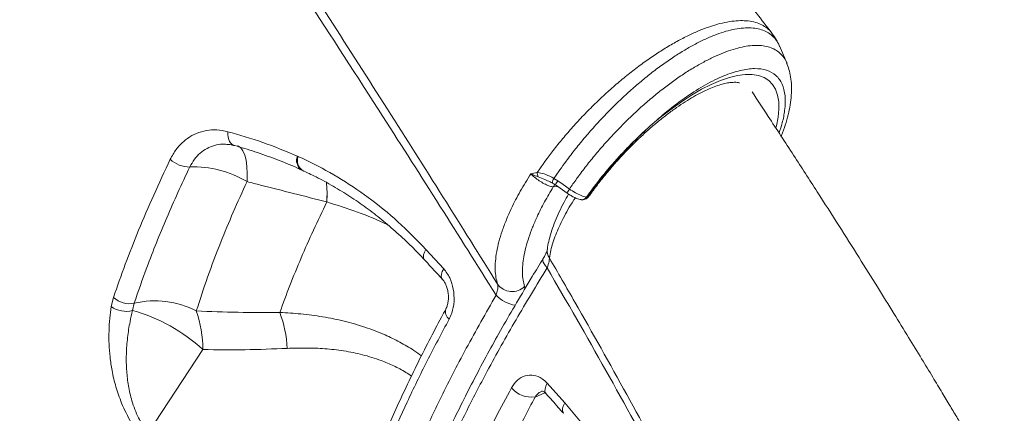
# Model space of a CAD drawing. Units: millimetres. Extents: x -8299 to 16503, y -10803 to 1745.
# Drawn here: x -4372 to -4089, y -527 to -413 of the extents above; entities that cross this region are included whole.
import ezdxf

# ---------------------------------------------------------------- set-up
doc = ezdxf.new("R2010")
doc.units = ezdxf.units.MM

msp = doc.modelspace()

# ---------------------------------------------------------------- linework, layer by layer
at = {"color": 7, "linetype": 'Continuous', "lineweight": 15}
for p, q in [((-4153.4, -421.09), (-4153.53, -420.82)), ((-4291.93, -452.62), (-4291.71, -452.72)), ((-4291.93, -452.62), (-4291.93, -452.62)), ((-4290.81, -456.55), (-4290.6, -456.65)), ((-4290.8, -456.54), (-4290.72, -456.58)), ((-4223.06, -457.32), (-4222.96, -457.32)), ((-4218.25, -459.03), (-4217.15, -459.69)), ((-4217.15, -459.69), (-4215.63, -460.76)), ((-4283.48, -465.78), (-4283.48, -465.78)), ((-4255.02, -479.41), (-4249.89, -484.99)), ((-4345.38, -495.86), (-4344.74, -493.2)), ((-4338.78, -494.89), (-4339.28, -496.99)), ((-4334.75, -532.11), (-4319.07, -508.21)), ((-4220.15, -517.9), (-4215.11, -523.51))]:
    msp.add_line(p, q, dxfattribs=at)
at = {"color": 8, "linetype": 'Continuous', "lineweight": 15}
for p, q in [((-4217.09, -461.38), (-4218.42, -461.42)), ((-4226.65, -490.07), (-4226.55, -490.71)), ((-4223.62, -521.84), (-4220.81, -520.62))]:
    msp.add_line(p, q, dxfattribs=at)
at = {"color": 8, "linetype": 'Continuous', "lineweight": 15, "flags": 128}
for points in [[(-4190.59, -443.95), (-4187.59, -441.42), (-4184.59, -439.09), (-4181.61, -436.96), (-4178.68, -435.06), (-4175.81, -433.41), (-4173.04, -432.01), (-4170.37, -430.87), (-4167.84, -430.01), (-4165.47, -429.43), (-4163.27, -429.14), (-4161.26, -429.14), (-4159.45, -429.43), (-4157.87, -430.01), (-4156.53, -430.87), (-4155.43, -432), (-4154.58, -433.4), (-4153.99, -435.06), (-4153.67, -436.96), (-4153.62, -439.08), (-4153.84, -441.42), (-4154.32, -443.95), (-4154.46, -444.51)], [(-4310.03, -449.57), (-4310.19, -449.52), (-4310.65, -449.27), (-4311.05, -448.89), (-4311.39, -448.4), (-4311.65, -447.8), (-4311.82, -447.12), (-4311.91, -446.38), (-4311.91, -445.59)], [(-4306.38, -459.94), (-4306.34, -457.67), (-4306.44, -455.61), (-4306.68, -453.81), (-4307.05, -452.3), (-4307.55, -451.11), (-4308.16, -450.26), (-4308.88, -449.76), (-4309.14, -449.68)], [(-4291.93, -452.62), (-4292.05, -453.61), (-4292.02, -454.52), (-4291.83, -455.31), (-4291.49, -455.95), (-4291.03, -456.41), (-4290.72, -456.58)], [(-4255.02, -479.41), (-4255.43, -480.22), (-4255.66, -480.98), (-4255.71, -481.64), (-4255.57, -482.18), (-4255.39, -482.44)], [(-4220.16, -484.72), (-4220.67, -484.16), (-4221.06, -483.61), (-4221.32, -483.1), (-4221.43, -482.63), (-4221.41, -482.24), (-4221.3, -482.01)], [(-4249.89, -484.99), (-4250.3, -485.8), (-4250.53, -486.56), (-4250.58, -487.22), (-4250.43, -487.76), (-4250.24, -488.03)], [(-4220.15, -517.9), (-4220.55, -518.7), (-4220.78, -519.45), (-4220.82, -520.12), (-4220.67, -520.66), (-4220.5, -520.9)], [(-4215.11, -523.51), (-4215.51, -524.32), (-4215.74, -525.07), (-4215.77, -525.74), (-4215.62, -526.28), (-4215.45, -526.53)]]:
    msp.add_lwpolyline(points, dxfattribs=at)
at = {"color": 7, "linetype": 'Continuous', "lineweight": 15, "flags": 128}
for points in [[(-4217.82, -460.86), (-4217.09, -461.38), (-4214.45, -463.25)], [(-4215.63, -460.76), (-4214.93, -461.26), (-4213.78, -462.08)]]:
    msp.add_lwpolyline(points, dxfattribs=at)
at = {"color": 7, "linetype": 'Continuous', "lineweight": 15}
for centre, radius, start, end in [((-4322.94, -447.8), 7.94, 226.1798, 270.7522), ((-4321.78, -485.85), 30.14, 59.2863, 92.0085), ((-4220.14, -457.33), 2.92, 179.7818, 205.3572), ((-4210.04, -463.16), 2, 260.5434, 291.1859), ((-4208.7, -463.65), 0.759, 255.6597, 284.8402), ((-4230.25, -486.44), 5.12, 215.6957, 314.8152), ((-4340.15, -488.38), 6.65, 226.43, 281.867), ((-4332.89, -520.27), 26.06, 62.7288, 103.0691), ((-4341.15, -490.01), 7.22, 234.1666, 284.9516), ((-4352.28, -544.19), 48.96, 47.299, 74.6093), ((-4352.37, -508.14), 33.3, 359.8797, 19.3418), ((-4329.47, -509.6), 34.67, 2.8627, 20.3933), ((-4224.55, -513.95), 7.94, 221.8394, 276.6719)]:
    msp.add_arc(centre, radius, start, end, dxfattribs=at)
at = {"color": 8, "linetype": 'Continuous', "lineweight": 15}
for centre, radius, start, end in [((-4288.78, -453.83), 3.38, 158.9866, 233.2543), ((-4288.58, -453.94), 3.35, 158.6288, 233.9695), ((-4314.88, -463.56), 31.48, 355.9619, 6.4093), ((-4314.89, -463.56), 31.48, 355.9631, 6.4105), ((-4216.27, -460.42), 2.41, 145.0515, 178.2384), ((-4216.94, -462.39), 1.76, 119.2581, 146.5504), ((-4213.52, -462.55), 4.62, 141.752, 158.5484), ((-4210.14, -464.94), 4.63, 141.7525, 158.5399), ((-4210.2, -463.63), 1.51, 263.2862, 330.1302), ((-4209.95, -463.4), 1.75, 291.5149, 325.7362), ((-4216.63, -479.87), 3.53, 172.6034, 214.5157), ((-4227.7, -485.71), 9.91, 223.7167, 260.4015), ((-4246.78, -497.34), 2.62, 163.2705, 233.7131)]:
    msp.add_arc(centre, radius, start, end, dxfattribs=at)
at = {"color": 7, "linetype": 'Continuous', "lineweight": 15}
for points, knots in [([(-4155.61, -417.27), (-4158.57, -413.47), (-4165.22, -404.9), (-4175.44, -391.83), (-4186, -378.38), (-4195.9, -365.83), (-4204.55, -354.93), (-4212, -345.56), (-4218.33, -337.62), (-4224.23, -330.24), (-4229.7, -323.42), (-4236.62, -314.81), (-4245.01, -304.4), (-4254.9, -292.19), (-4262.81, -282.45), (-4268.78, -275.13), (-4272.81, -270.18), (-4276.54, -265.61), (-4279.92, -261.49), (-4282.9, -257.85), (-4285.64, -254.5), (-4288.41, -251.13), (-4291.46, -247.42), (-4294.88, -243.27), (-4298.67, -238.66), (-4302.79, -233.66), (-4307.33, -228.17), (-4312.36, -222.1), (-4317.99, -215.29), (-4324.25, -207.77), (-4331.27, -199.33), (-4339.1, -189.94), (-4347.77, -179.59), (-4357.14, -168.42), (-4367.21, -156.45), (-4378, -143.67), (-4389.26, -130.36), (-4400.96, -116.57), (-4413.09, -102.31), (-4425.86, -87.34), (-4437.07, -74.22), (-4444.04, -66.09), (-4446.53, -63.18)], [0, 0, 0, 0, 0.033159, 0.074707, 0.11355, 0.149696, 0.183153, 0.20756, 0.230314, 0.251419, 0.270878, 0.288794, 0.32512, 0.359844, 0.392969, 0.407995, 0.422061, 0.434976, 0.44674, 0.456988, 0.465849, 0.475043, 0.485496, 0.497206, 0.510173, 0.524394, 0.539429, 0.556485, 0.57556, 0.596648, 0.619745, 0.646431, 0.675365, 0.706538, 0.739941, 0.775567, 0.813404, 0.851097, 0.890737, 0.932318, 0.975828, 1, 1, 1, 1]), ([(-4491.6, -110.72), (-4488.51, -114.94), (-4478.97, -127.95), (-4463.1, -149.77), (-4444.06, -176.22), (-4425.21, -202.69), (-4406.56, -229.15), (-4388.14, -255.58), (-4369.94, -281.98), (-4351.97, -308.35), (-4334.25, -334.66), (-4316.8, -360.89), (-4299.61, -387.03), (-4282.68, -413.11), (-4266.16, -438.88), (-4250.04, -464.34), (-4239.62, -481.06), (-4234.41, -489.43)], [0, 0, 0, 0, 0.033203, 0.102461, 0.17172, 0.241119, 0.310518, 0.379745, 0.448972, 0.518339, 0.587705, 0.656897, 0.726089, 0.795418, 0.864747, 0.932358, 1, 1, 1, 1]), ([(-4234.86, -492.56), (-4240.21, -484.04), (-4250.9, -467), (-4269.17, -438.34), (-4289.69, -406.6), (-4312.6, -371.74), (-4335.97, -336.72), (-4359.77, -301.59), (-4383.99, -266.36), (-4407.22, -233.05), (-4429.36, -201.69), (-4450.35, -172.31), (-4471.55, -142.93), (-4485.85, -123.37), (-4493, -113.6)], [0, 0, 0, 0, 0.0689053, 0.1378104, 0.2302353, 0.3226807, 0.4151057, 0.507537, 0.599989, 0.6924205, 0.7693035, 0.8462103, 0.9231168, 1, 1, 1, 1]), ([(-4560.83, -393.1), (-4559.38, -394.3), (-4556.14, -397.01), (-4551.05, -401.25), (-4545.9, -405.56), (-4541.35, -409.38), (-4537.5, -412.62), (-4533.86, -415.69), (-4529.55, -419.33), (-4524.37, -423.72), (-4518.34, -428.84), (-4512.2, -434.07), (-4506.06, -439.32), (-4500.02, -444.51), (-4493.91, -449.77), (-4487.99, -454.89), (-4482.58, -459.57), (-4477.11, -464.34), (-4470.88, -469.77), (-4463.28, -476.43), (-4454.79, -483.92), (-4445.81, -491.88), (-4437.16, -499.58), (-4429.47, -506.48), (-4423.36, -511.99), (-4418.22, -516.63), (-4413.36, -521.03), (-4408, -525.92), (-4402.06, -531.34), (-4396.47, -536.47), (-4391.64, -540.92), (-4387.99, -544.3), (-4384.94, -547.12), (-4382.17, -549.7), (-4379.27, -552.39), (-4375.28, -556.11), (-4370.28, -560.79), (-4364.42, -566.3), (-4358.48, -571.91), (-4353.03, -577.09), (-4348.3, -581.59), (-4344.55, -585.18), (-4341.47, -588.14), (-4338.71, -590.79), (-4335.81, -593.59), (-4332.31, -596.97), (-4328.15, -601.01), (-4323.38, -605.65), (-4318.56, -610.36), (-4314.07, -614.77), (-4310.33, -618.46), (-4307.13, -621.62), (-4304.18, -624.56), (-4301.26, -627.46), (-4298.22, -630.5), (-4295.11, -633.61), (-4291.92, -636.81), (-4288.86, -639.89), (-4286.12, -642.66), (-4283.58, -645.23), (-4281.22, -647.62), (-4278.82, -650.07), (-4276.53, -652.4), (-4274.27, -654.71), (-4272.15, -656.89), (-4269.92, -659.18), (-4267.46, -661.71), (-4265.68, -663.55), (-4264.75, -664.51)], [0, 0, 0, 0, 0.013362, 0.029931, 0.047006, 0.061082, 0.072196, 0.082933, 0.095022, 0.1125, 0.131365, 0.151574, 0.170244, 0.189308, 0.208764, 0.228277, 0.245619, 0.260385, 0.280711, 0.305435, 0.333763, 0.36309, 0.392944, 0.418375, 0.438852, 0.453411, 0.46945, 0.487257, 0.507138, 0.529082, 0.543666, 0.556088, 0.566261, 0.574709, 0.584443, 0.595945, 0.61572, 0.636034, 0.656666, 0.677615, 0.693168, 0.706379, 0.717255, 0.725804, 0.735706, 0.748225, 0.763243, 0.780406, 0.799679, 0.815581, 0.829319, 0.840633, 0.850801, 0.861978, 0.872984, 0.884551, 0.89665, 0.908645, 0.91895, 0.927574, 0.937409, 0.94572, 0.954935, 0.963602, 0.971565, 0.979257, 0.989158, 1, 1, 1, 1]), ([(-4153.98, -419.92), (-4154.07, -419.71), (-4154.51, -418.79), (-4155.13, -417.96), (-4155.61, -417.32)], [0, 0, 0, 0, 0.222577, 1, 1, 1, 1]), ([(-4151.27, -425.89), (-4151.61, -425.11), (-4152.33, -423.47), (-4153.04, -421.82), (-4153.42, -420.96)], [0, 0, 0, 0, 0.474715, 1, 1, 1, 1]), ([(-4152.98, -446.88), (-4152.95, -446.82), (-4152.48, -445.72), (-4151.78, -443.66), (-4150.92, -440.71), (-4150.33, -437.87), (-4150, -435.1), (-4149.94, -432.41), (-4150.19, -429.92), (-4150.67, -427.71), (-4151.19, -426.42), (-4151.43, -425.8)], [0, 0, 0, 0, 0.007174, 0.136235, 0.265164, 0.39231, 0.522337, 0.654304, 0.785449, 0.897599, 1, 1, 1, 1]), ([(-4151.33, -425.77), (-4151.32, -425.78), (-4151.3, -425.81), (-4151.29, -425.86), (-4151.28, -425.89)], [0, 0, 0, 0, 0.280957, 1, 1, 1, 1]), ([(-4208.17, -464.14), (-4207.97, -463.86), (-4207.12, -462.65), (-4205.51, -460.49), (-4203.28, -457.69), (-4200.93, -454.93), (-4198.49, -452.23), (-4195.97, -449.62), (-4193.4, -447.13), (-4190.79, -444.76), (-4188.18, -442.55), (-4185.58, -440.5), (-4183.01, -438.64), (-4180.51, -436.97), (-4178.1, -435.52), (-4175.81, -434.28), (-4173.65, -433.27), (-4171.67, -432.48), (-4169.88, -431.92), (-4168.33, -431.56), (-4167.02, -431.4), (-4165.98, -431.38), (-4165.27, -431.47), (-4165.02, -431.55), (-4164.91, -431.58)], [0, 0, 0, 0, 0.014229, 0.063221, 0.112313, 0.161486, 0.210703, 0.259926, 0.30911, 0.358216, 0.407204, 0.456032, 0.504646, 0.552991, 0.601, 0.648596, 0.695696, 0.742215, 0.788076, 0.833244, 0.877773, 0.921897, 0.96608, 1, 1, 1, 1]), ([(-3965.65, -805.43), (-3966.34, -803.64), (-3968.12, -799.03), (-3970.94, -791.89), (-3973.98, -784.31), (-3976.7, -777.62), (-3979.09, -771.81), (-3981.13, -766.89), (-3982.77, -762.98), (-3984.02, -760), (-3984.93, -757.87), (-3985.58, -756.33), (-3986.12, -755.06), (-3986.69, -753.73), (-3987.41, -752.04), (-3988.42, -749.68), (-3989.77, -746.57), (-3991.44, -742.71), (-3994.24, -736.3), (-3998, -727.82), (-4001.82, -719.35), (-4004.66, -713.14), (-4006.61, -708.9), (-4008.58, -704.65), (-4010.58, -700.36), (-4012.61, -696.03), (-4014.63, -691.75), (-4016.53, -687.78), (-4018.22, -684.24), (-4019.63, -681.31), (-4020.89, -678.71), (-4022.12, -676.17), (-4023.52, -673.31), (-4025.1, -670.08), (-4026.87, -666.48), (-4029.12, -661.93), (-4031.92, -656.31), (-4035.37, -649.46), (-4039.26, -641.81), (-4043.16, -634.25), (-4046.98, -626.91), (-4050.64, -619.94), (-4053.72, -614.13), (-4056.04, -609.79), (-4057.44, -607.19), (-4058.56, -605.1), (-4059.46, -603.44), (-4060.47, -601.58), (-4061.8, -599.12), (-4063.65, -595.73), (-4065.86, -591.67), (-4068.39, -587.09), (-4071.33, -581.78), (-4074.56, -576), (-4078.02, -569.84), (-4081.45, -563.79), (-4084.85, -557.84), (-4088.12, -552.17), (-4091.1, -547.02), (-4093.6, -542.74), (-4095.6, -539.34), (-4097.22, -536.57), (-4098.78, -533.93), (-4100.47, -531.08), (-4102.35, -527.91), (-4104.45, -524.4), (-4106.82, -520.44), (-4109.56, -515.89), (-4112.78, -510.57), (-4116.5, -504.47), (-4120.74, -497.58), (-4125.49, -489.92), (-4130.75, -481.5), (-4136.51, -472.39), (-4142.77, -462.6), (-4149.53, -452.13), (-4155.77, -442.57), (-4159.79, -436.5), (-4161.34, -434.16)], [0, 0, 0, 0, 0.014674, 0.037768, 0.058427, 0.076655, 0.092454, 0.105828, 0.116778, 0.124373, 0.130114, 0.134183, 0.136876, 0.14044, 0.145043, 0.150682, 0.159633, 0.170362, 0.182055, 0.211833, 0.239304, 0.250827, 0.262216, 0.273708, 0.285304, 0.297002, 0.308803, 0.319972, 0.329238, 0.337471, 0.343625, 0.350331, 0.358036, 0.366739, 0.37644, 0.387139, 0.403477, 0.421883, 0.442473, 0.465244, 0.482906, 0.501685, 0.521442, 0.529753, 0.536723, 0.542356, 0.546649, 0.55006, 0.557373, 0.566459, 0.577316, 0.589939, 0.603243, 0.619986, 0.636479, 0.65272, 0.668711, 0.684392, 0.698418, 0.710232, 0.718895, 0.725811, 0.732502, 0.740135, 0.748709, 0.758045, 0.768391, 0.780543, 0.794671, 0.811081, 0.829532, 0.850021, 0.872543, 0.897093, 0.923173, 0.9512, 0.981167, 1, 1, 1, 1]), ([(-4208.89, -464.38), (-4207.71, -462.77), (-4205.36, -459.54), (-4201.85, -455.34), (-4198.66, -451.8), (-4195.57, -448.6), (-4192.9, -446.03), (-4191.12, -444.43), (-4190.62, -443.98), (-4190.59, -443.95)], [0, 0, 0, 0, 0.222727, 0.445447, 0.590378, 0.735313, 0.924949, 0.995025, 1, 1, 1, 1]), ([(-4190.59, -443.95), (-4190.62, -443.98), (-4190.79, -444.13), (-4191.28, -444.58), (-4192.28, -445.51), (-4193.85, -447.02), (-4195.16, -448.33), (-4196.79, -450.01), (-4198.62, -451.95), (-4201.67, -455.4), (-4205.09, -459.58), (-4207.36, -462.77), (-4208.51, -464.38)], [0, 0, 0, 0, 0.0045996, 0.0258337, 0.074134, 0.1557545, 0.2664241, 0.2766582, 0.4104696, 0.5566907, 0.776375, 1, 1, 1, 1]), ([(-4328.43, -453.52), (-4327.91, -452.56), (-4326.86, -450.65), (-4324.73, -448.37), (-4322.27, -446.63), (-4319.52, -445.48), (-4316.57, -444.99), (-4313.99, -445.1), (-4312.44, -445.46), (-4311.91, -445.59)], [0, 0, 0, 0, 0.153896, 0.307792, 0.46095, 0.614105, 0.767341, 0.920569, 1, 1, 1, 1]), ([(-4311.91, -445.59), (-4308.56, -446.55), (-4301.84, -448.49), (-4295.24, -451.24), (-4291.93, -452.62)], [0, 0, 0, 0, 0.498962, 1, 1, 1, 1]), ([(-4311.78, -449.27), (-4311.59, -449.28), (-4311.03, -449.3), (-4310.42, -449.48), (-4310.02, -449.59)], [0, 0, 0, 0, 0.340257, 1, 1, 1, 1]), ([(-4310.03, -449.56), (-4309.99, -449.57), (-4308.03, -450.1), (-4304.02, -451.36), (-4298.06, -453.48), (-4293.6, -455.23), (-4291.2, -456.37), (-4290.78, -456.57)], [0, 0, 0, 0, 0.006147, 0.303291, 0.61811, 0.933288, 1, 1, 1, 1]), ([(-4344.74, -493.2), (-4343.65, -490.04), (-4341.46, -483.73), (-4337.58, -473.91), (-4333.3, -463.86), (-4330.05, -456.97), (-4328.43, -453.52)], [0, 0, 0, 0, 0.248804, 0.497608, 0.748804, 1, 1, 1, 1]), ([(-4291.71, -452.72), (-4290.95, -453.07), (-4287.1, -454.82), (-4280.28, -458.49), (-4271.44, -464.41), (-4262.92, -471.3), (-4257.65, -476.71), (-4255.02, -479.41)], [0, 0, 0, 0, 0.056972, 0.289143, 0.521309, 0.760653, 1, 1, 1, 1]), ([(-4322.83, -455.73), (-4323.99, -458.19), (-4326.3, -463.11), (-4329.49, -470.37), (-4332.46, -477.54), (-4335.66, -485.78), (-4337.61, -491.47), (-4338.78, -494.89)], [0, 0, 0, 0, 0.181304, 0.362608, 0.544845, 0.727083, 1, 1, 1, 1]), ([(-4290.57, -456.68), (-4289.22, -457.3), (-4286.21, -458.7), (-4281.63, -461.23), (-4276.83, -464.17), (-4272.17, -467.38), (-4267.66, -470.85), (-4263.29, -474.6), (-4259.19, -478.44), (-4256.62, -481.17), (-4255.4, -482.46)], [0, 0, 0, 0, 0.1060196, 0.2367977, 0.3674674, 0.497314, 0.6260766, 0.754488, 0.8835987, 1, 1, 1, 1]), ([(-4234.41, -489.43), (-4234.59, -488.79), (-4234.94, -487.5), (-4235.14, -485.26), (-4235.07, -482.79), (-4234.72, -480.1), (-4234.08, -477.24), (-4233.16, -474.19), (-4231.95, -470.96), (-4230.26, -467.15), (-4228, -462.72), (-4225.93, -459.36), (-4224.89, -457.67)], [0, 0, 0, 0, 0.0902776, 0.1805549, 0.273354, 0.3661546, 0.4577342, 0.549314, 0.6435613, 0.7378077, 0.8679592, 1, 1, 1, 1]), ([(-4224.89, -457.67), (-4224.89, -457.67), (-4224.29, -457.52), (-4223.67, -457.42), (-4223.06, -457.32)], [0, 0, 0, 0, 0.005191, 1, 1, 1, 1]), ([(-4218.42, -461.42), (-4218.73, -461.38), (-4219.35, -461.3), (-4220.67, -460.75), (-4222.1, -459.95), (-4223.5, -458.96), (-4224.41, -458.17), (-4224.81, -457.75), (-4224.89, -457.67)], [0, 0, 0, 0, 0.192508, 0.384781, 0.576266, 0.766755, 0.956524, 1, 1, 1, 1]), ([(-4222.78, -458.58), (-4223.33, -458.36), (-4224.08, -458.05), (-4224.72, -457.75), (-4224.89, -457.68), (-4224.89, -457.67)], [0, 0, 0, 0, 0.737735, 0.9946, 1, 1, 1, 1]), ([(-4222.96, -457.32), (-4222.34, -457.43), (-4221.05, -457.65), (-4219.4, -458.41), (-4218.45, -458.92), (-4218.25, -459.03)], [0, 0, 0, 0, 0.416655, 0.871675, 1, 1, 1, 1]), ([(-4320.95, -497.11), (-4319.91, -493.89), (-4317.83, -487.45), (-4314.21, -477.93), (-4310.42, -468.76), (-4307.73, -462.88), (-4306.38, -459.94)], [0, 0, 0, 0, 0.271462, 0.543764, 0.771636, 1, 1, 1, 1]), ([(-4306.38, -459.94), (-4305.11, -460.27), (-4297.48, -462.22), (-4289.84, -464.16), (-4283.48, -465.78)], [0, 0, 0, 0, 0.167531, 1, 1, 1, 1]), ([(-4219.35, -460.03), (-4219.16, -460.11), (-4218.94, -460.2), (-4218.72, -460.33), (-4218.68, -460.35)], [0, 0, 0, 0, 0.84713, 1, 1, 1, 1]), ([(-4218.68, -460.35), (-4218.54, -460.42), (-4218.24, -460.57), (-4217.98, -460.77), (-4217.83, -460.88)], [0, 0, 0, 0, 0.469192, 1, 1, 1, 1]), ([(-4218.42, -461.42), (-4219.28, -462.88), (-4221.01, -465.81), (-4222.94, -469.7), (-4224.41, -473.09), (-4225.49, -476.03), (-4226.34, -478.86), (-4227.11, -482.38), (-4227.37, -485.53), (-4227.14, -488.27), (-4226.81, -489.47), (-4226.65, -490.07)], [0, 0, 0, 0, 0.125198, 0.252043, 0.344845, 0.43765, 0.533185, 0.628721, 0.811695, 0.905848, 1, 1, 1, 1]), ([(-4214.02, -463.53), (-4214.47, -464.3), (-4215.46, -466.01), (-4216.75, -468.61), (-4217.93, -471.31), (-4218.9, -473.96), (-4219.6, -476.44), (-4219.99, -478.3), (-4220.1, -479.2), (-4220.12, -479.41)], [0, 0, 0, 0, 0.136697, 0.302074, 0.467439, 0.632975, 0.803242, 0.95283, 1, 1, 1, 1]), ([(-4214.45, -463.25), (-4214.44, -463.26), (-4214.08, -463.52), (-4213.32, -463.99), (-4212.2, -464.57), (-4211.21, -464.97), (-4210.61, -465.06), (-4210.37, -465.1)], [0, 0, 0, 0, 0.0101955, 0.2718491, 0.5386856, 0.8131921, 1, 1, 1, 1]), ([(-4213.78, -462.08), (-4213.21, -462.45), (-4212.09, -463.19), (-4210.32, -464.03), (-4209.38, -464.26), (-4208.89, -464.38)], [0, 0, 0, 0, 0.327647, 0.655306, 1, 1, 1, 1]), ([(-4283.48, -465.78), (-4284.78, -468.49), (-4287.38, -473.92), (-4290.9, -481.92), (-4294.15, -489.82), (-4296.03, -494.95), (-4296.98, -497.52)], [0, 0, 0, 0, 0.249025, 0.498051, 0.749026, 1, 1, 1, 1]), ([(-4209.32, -465.01), (-4209.1, -464.91), (-4208.66, -464.72), (-4208.35, -464.33), (-4208.19, -464.14)], [0, 0, 0, 0, 0.499298, 1, 1, 1, 1]), ([(-4220.14, -479.46), (-4220.14, -479.5), (-4220.15, -479.57), (-4220.27, -479.98), (-4220.53, -480.61), (-4220.89, -481.33), (-4221.21, -481.83), (-4221.33, -482.03)], [0, 0, 0, 0, 0.173686, 0.374532, 0.603995, 0.843459, 1, 1, 1, 1]), ([(-4221.28, -482.03), (-4222.34, -483.75), (-4224.97, -488.02), (-4228.92, -494.65), (-4233.05, -501.78), (-4236.93, -508.74), (-4240.58, -515.58), (-4244.17, -522.57), (-4247.6, -529.56), (-4250.9, -536.61), (-4253.98, -543.56), (-4256.85, -550.41), (-4259.51, -557.17), (-4261.95, -563.83), (-4264.19, -570.4), (-4266.21, -576.87), (-4268.02, -583.24), (-4269.6, -589.49), (-4270.95, -595.59), (-4272.07, -601.53), (-4272.95, -607.31), (-4273.59, -612.93), (-4273.99, -618.38), (-4274.15, -623.67), (-4274.07, -628.8), (-4273.74, -633.76), (-4273.17, -638.55), (-4272.36, -643.16), (-4271.31, -647.55), (-4270.02, -651.72), (-4268.49, -655.66), (-4266.73, -659.37), (-4264.73, -662.83), (-4262.79, -665.72), (-4261.42, -667.36), (-4260.87, -668.01)], [0, 0, 0, 0, 0.021799, 0.053809, 0.083855, 0.112382, 0.142696, 0.171961, 0.203188, 0.234299, 0.265339, 0.296355, 0.327388, 0.35847, 0.389643, 0.420953, 0.452428, 0.483914, 0.515365, 0.546694, 0.577945, 0.609157, 0.640367, 0.671607, 0.7029, 0.734275, 0.765738, 0.797114, 0.828351, 0.859276, 0.889904, 0.92026, 0.950382, 0.980327, 1, 1, 1, 1]), ([(-4255.4, -482.44), (-4254.19, -483.74), (-4252.46, -485.6), (-4250.77, -487.47), (-4250.27, -488.03)], [0, 0, 0, 0, 0.700089, 1, 1, 1, 1]), ([(-4220.16, -484.72), (-4219.95, -484.08), (-4219.61, -483.04), (-4219.56, -482.2), (-4219.54, -481.87)], [0, 0, 0, 0, 0.610152, 1, 1, 1, 1]), ([(-4249.89, -484.99), (-4249.26, -485.83), (-4248.01, -487.5), (-4247.01, -490.85), (-4246.8, -494.38), (-4247.34, -497.37), (-4248.06, -498.89), (-4248.33, -499.45)], [0, 0, 0, 0, 0.212982, 0.426863, 0.645884, 0.868001, 1, 1, 1, 1]), ([(-4250.25, -488.04), (-4250.18, -488.12), (-4249.94, -488.37), (-4249.5, -489.06), (-4249.04, -490.06), (-4248.7, -491.25), (-4248.53, -492.53), (-4248.53, -493.81), (-4248.7, -495), (-4248.98, -495.97), (-4249.2, -496.4), (-4249.3, -496.59)], [0, 0, 0, 0, 0.049424, 0.166158, 0.284471, 0.407408, 0.533202, 0.658581, 0.783035, 0.906816, 1, 1, 1, 1]), ([(-4234.86, -492.56), (-4234.69, -492.04), (-4234.36, -491.02), (-4234.27, -489.97), (-4234.37, -489.56), (-4234.41, -489.43)], [0, 0, 0, 0, 0.411159, 0.810792, 1, 1, 1, 1]), ([(-4335.95, -534.16), (-4336.58, -533.41), (-4337.89, -531.89), (-4339.06, -530.11), (-4340.15, -528.29), (-4341.17, -526.42), (-4342.72, -522.98), (-4344.14, -518.87), (-4345.18, -514.47), (-4345.78, -510.37), (-4346.15, -505.29), (-4346, -500.45), (-4345.53, -496.97), (-4345.38, -495.86)], [0, 0, 0, 0, 0.066943, 0.136713, 0.138178, 0.206091, 0.275567, 0.388711, 0.504868, 0.603718, 0.702611, 0.904996, 1, 1, 1, 1]), ([(-4339.28, -496.99), (-4339.53, -498.06), (-4340.11, -500.6), (-4340.76, -504.76), (-4341.12, -509.48), (-4341.04, -514.11), (-4340.53, -518.6), (-4339.7, -522.31), (-4338.66, -525.42), (-4337.68, -527.66), (-4336.61, -529.6), (-4335.66, -531.02), (-4335.01, -531.81), (-4334.75, -532.11)], [0, 0, 0, 0, 0.0998628, 0.2379659, 0.3762011, 0.5140012, 0.6283978, 0.7425225, 0.8080908, 0.8735411, 0.921562, 0.9695238, 1, 1, 1, 1]), ([(-4296.98, -497.52), (-4300.97, -497.54), (-4308.96, -497.59), (-4316.96, -497.27), (-4320.95, -497.11)], [0, 0, 0, 0, 0.499812, 1, 1, 1, 1]), ([(-4249.28, -496.6), (-4249.7, -497.37), (-4251.36, -500.39), (-4254.18, -505.8), (-4257.72, -512.8), (-4261.14, -519.89), (-4264.35, -526.9), (-4267.35, -533.82), (-4270.15, -540.66), (-4272.75, -547.43), (-4275.13, -554.09), (-4277.28, -560.62), (-4279.22, -567.03), (-4280.92, -573.33), (-4282.2, -578.51), (-4282.81, -581.52), (-4283.02, -582.52)], [0, 0, 0, 0, 0.0248144, 0.0974496, 0.1758201, 0.2539716, 0.3320395, 0.4101544, 0.4884039, 0.5669189, 0.6458815, 0.7242201, 0.8025431, 0.8814235, 0.9606232, 1, 1, 1, 1]), ([(-4248.33, -499.45), (-4250.47, -503.47), (-4254.75, -511.51), (-4260.48, -523.34), (-4265.74, -535.06), (-4270.44, -546.62), (-4274.56, -557.97), (-4277.58, -567.55), (-4280.15, -576.8), (-4281.36, -582.25), (-4282.11, -585.6)], [0, 0, 0, 0, 0.129362, 0.258824, 0.388186, 0.5213, 0.654521, 0.787634, 0.869464, 1, 1, 1, 1]), ([(-4319.07, -508.21), (-4315.03, -508.25), (-4306.95, -508.34), (-4298.88, -508.03), (-4294.85, -507.87)], [0, 0, 0, 0, 0.499808, 1, 1, 1, 1]), ([(-4230.46, -519.25), (-4229.92, -518.44), (-4228.84, -516.83), (-4226.51, -515.58), (-4224.01, -515.44), (-4221.79, -516.31), (-4220.63, -517.43), (-4220.15, -517.9)], [0, 0, 0, 0, 0.216804, 0.432732, 0.644815, 0.853183, 1, 1, 1, 1]), ([(-4264.57, -608.86), (-4263.94, -605.62), (-4262.66, -599.14), (-4259.96, -588.89), (-4256.66, -578.21), (-4252.68, -567.06), (-4248.05, -555.49), (-4243.47, -545.15), (-4239.06, -535.88), (-4235.01, -527.77), (-4231.98, -522.09), (-4230.46, -519.25)], [0, 0, 0, 0, 0.122804, 0.245703, 0.368508, 0.494875, 0.621345, 0.747713, 0.825712, 0.912788, 1, 1, 1, 1]), ([(-4221.83, -520.2), (-4221.8, -520.19), (-4221.7, -520.14), (-4221.64, -520.15), (-4221.4, -520.2), (-4220.99, -520.41), (-4220.66, -520.75), (-4220.49, -520.92)], [0, 0, 0, 0, 0.137577, 0.406837, 0.640888, 0.823637, 1, 1, 1, 1]), ([(-4223.62, -521.84), (-4225.76, -525.87), (-4230.03, -533.93), (-4235.69, -545.68), (-4240.77, -557.11), (-4245.22, -568.17), (-4249.14, -579.03), (-4252.47, -589.65), (-4255.24, -600.01), (-4256.54, -606.57), (-4257.18, -609.84)], [0, 0, 0, 0, 0.12593, 0.25227, 0.375078, 0.497979, 0.620785, 0.747156, 0.87363, 1, 1, 1, 1]), ([(-4220.5, -520.91), (-4219.32, -522.21), (-4217.62, -524.08), (-4215.97, -525.96), (-4215.46, -526.53)], [0, 0, 0, 0, 0.697781, 1, 1, 1, 1]), ([(-4215.11, -523.51), (-4212.55, -526.55), (-4207.42, -532.62), (-4200.56, -542.95), (-4194.29, -554.06), (-4190.73, -562.13), (-4188.95, -566.16)], [0, 0, 0, 0, 0.245874, 0.491762, 0.745874, 1, 1, 1, 1])]:
    msp.add_open_spline(points, degree=3, knots=knots, dxfattribs=at)
at = {"color": 8, "linetype": 'Continuous', "lineweight": 15}
for points, knots in [([(-4223.06, -457.32), (-4221.57, -455.19), (-4219.26, -451.92), (-4215.71, -447.55), (-4212.79, -444.17), (-4209.7, -440.83), (-4206.5, -437.59), (-4203.22, -434.5), (-4199.88, -431.56), (-4196.47, -428.75), (-4193.02, -426.13), (-4189.62, -423.74), (-4186.24, -421.57), (-4182.89, -419.61), (-4179.61, -417.91), (-4176.45, -416.51), (-4173.42, -415.36), (-4170.52, -414.48), (-4167.78, -413.92), (-4165.25, -413.65), (-4162.94, -413.67), (-4160.82, -413.99), (-4158.93, -414.63), (-4157.35, -415.53), (-4156.26, -416.42), (-4155.78, -417.1), (-4155.65, -417.3)], [0, 0, 0, 0, 0.075009, 0.115475, 0.15594, 0.197579, 0.239217, 0.279774, 0.320332, 0.362085, 0.403837, 0.444556, 0.485274, 0.527201, 0.569128, 0.610077, 0.651026, 0.69319, 0.735353, 0.776427, 0.817499, 0.859778, 0.902059, 0.94303, 0.984, 1, 1, 1, 1]), ([(-4153.43, -421.03), (-4153.58, -420.69), (-4153.96, -419.79), (-4154.89, -418.57), (-4156.18, -417.41), (-4157.73, -416.55), (-4159.53, -415.97), (-4161.54, -415.7), (-4163.78, -415.74), (-4166.23, -416.07), (-4168.84, -416.69), (-4171.58, -417.62), (-4174.5, -418.84), (-4177.55, -420.32), (-4180.65, -422.07), (-4183.81, -424.07), (-4187.07, -426.31), (-4190.35, -428.78), (-4193.61, -431.43), (-4196.84, -434.26), (-4200.07, -437.28), (-4203.23, -440.45), (-4206.27, -443.71), (-4209.21, -447.07), (-4212.06, -450.53), (-4215.15, -454.53), (-4217.11, -457.38), (-4218.25, -459.03)], [0, 0, 0, 0, 0.023211, 0.062865, 0.103672, 0.144481, 0.184206, 0.223929, 0.264822, 0.305715, 0.345268, 0.38482, 0.425535, 0.466249, 0.505571, 0.544894, 0.585363, 0.62583, 0.66503, 0.704232, 0.744566, 0.784899, 0.824112, 0.863326, 0.903666, 0.944007, 1, 1, 1, 1]), ([(-4213.78, -462.08), (-4213.1, -461.1), (-4211.66, -459.01), (-4209.26, -455.81), (-4206.61, -452.49), (-4203.78, -449.2), (-4200.85, -445.99), (-4197.86, -442.92), (-4194.8, -439.98), (-4191.66, -437.15), (-4188.48, -434.49), (-4185.33, -432.05), (-4182.19, -429.79), (-4179.05, -427.74), (-4175.98, -425.94), (-4173.02, -424.4), (-4170.17, -423.11), (-4167.42, -422.09), (-4164.81, -421.35), (-4162.4, -420.9), (-4160.17, -420.73), (-4158.11, -420.86), (-4156.27, -421.27), (-4154.66, -421.97), (-4153.29, -422.95), (-4152.14, -424.19), (-4151.6, -425.24), (-4151.33, -425.77)], [0, 0, 0, 0, 0.034686, 0.074149, 0.113611, 0.154212, 0.194815, 0.234225, 0.273635, 0.314184, 0.354732, 0.394414, 0.434095, 0.474943, 0.515791, 0.555541, 0.595289, 0.636203, 0.677119, 0.716852, 0.756585, 0.797476, 0.838367, 0.878397, 0.918428, 0.959634, 1, 1, 1, 1]), ([(-4153.58, -445.95), (-4153.26, -444.98), (-4152.49, -442.68), (-4151.81, -439.02), (-4151.7, -435.17), (-4152.54, -431.76), (-4154.33, -429.27), (-4156.99, -427.76), (-4160.47, -427.29), (-4164.63, -427.84), (-4169.4, -429.42), (-4174.61, -431.96), (-4180.11, -435.42), (-4185.51, -439.44), (-4188.98, -442.52), (-4190.59, -443.95)], [0, 0, 0, 0, 0.045091, 0.107012, 0.189381, 0.271745, 0.354513, 0.437275, 0.519403, 0.601525, 0.683643, 0.765763, 0.847658, 0.929552, 1, 1, 1, 1]), ([(-4311.79, -449.29), (-4312.31, -449.24), (-4313.67, -449.1), (-4315.74, -449.47), (-4317.94, -450.33), (-4319.89, -451.68), (-4321.59, -453.46), (-4322.41, -454.97), (-4322.83, -455.73)], [0, 0, 0, 0, 0.115183, 0.295126, 0.46884, 0.6475, 0.821215, 1, 1, 1, 1]), ([(-4219.35, -460.02), (-4219.86, -459.8), (-4221.03, -459.28), (-4222.15, -458.83), (-4222.78, -458.58)], [0, 0, 0, 0, 0.443338, 1, 1, 1, 1]), ([(-4283.48, -465.78), (-4280.53, -466.72), (-4274.62, -468.62), (-4268.79, -470.9), (-4266.03, -472.33), (-4265.97, -472.36)], [0, 0, 0, 0, 0.494792, 0.989544, 1, 1, 1, 1]), ([(-4212.07, -464.59), (-4212.25, -464.85), (-4213.65, -466.86), (-4215.63, -470.5), (-4217.87, -475.34), (-4219.07, -479.1), (-4219.42, -481.16), (-4219.54, -481.87)], [0, 0, 0, 0, 0.040704, 0.314828, 0.580629, 0.854068, 1, 1, 1, 1]), ([(-4208.51, -464.38), (-4208.49, -464.37), (-4208.34, -464.32), (-4208.29, -464.19), (-4208.24, -464.09)], [0, 0, 0, 0, 0.119045, 1, 1, 1, 1]), ([(-4219.54, -481.87), (-4217.09, -486.11), (-4209.54, -499.18), (-4197.26, -521.12), (-4182.86, -547.71), (-4169.01, -574.34), (-4157.16, -597.88), (-4150.17, -612.54), (-4147.41, -618.32)], [0, 0, 0, 0, 0.093355, 0.288084, 0.482813, 0.677937, 0.873061, 1, 1, 1, 1]), ([(-4220.16, -484.72), (-4223.2, -489.7), (-4229.3, -499.68), (-4237.02, -513.58), (-4243.67, -526.41), (-4249.3, -538.17), (-4254.43, -549.8), (-4258.99, -561.27), (-4262.98, -572.51), (-4266.29, -583.3), (-4268.94, -593.6), (-4270.93, -603.4), (-4272.31, -612.86), (-4273.04, -621.92), (-4273.1, -630.55), (-4272.5, -638.55), (-4271.24, -645.92), (-4269.38, -652.66), (-4266.84, -658.85), (-4263.96, -664.09), (-4261.62, -666.97), (-4260.61, -668.21)], [0, 0, 0, 0, 0.062544, 0.125373, 0.176845, 0.228357, 0.279829, 0.332796, 0.385806, 0.438772, 0.490252, 0.54177, 0.593249, 0.646223, 0.69924, 0.752214, 0.803703, 0.855232, 0.906721, 0.959705, 1, 1, 1, 1]), ([(-4098.71, -732.56), (-4101.81, -724.78), (-4109.57, -705.25), (-4123.15, -673.83), (-4139.28, -638.36), (-4155.44, -604.83), (-4171.4, -573.29), (-4187, -543.73), (-4203.19, -514.2), (-4214.51, -494.55), (-4220.16, -484.72)], [0, 0, 0, 0, 0.094691, 0.237758, 0.380857, 0.523924, 0.642924, 0.761962, 0.880999, 1, 1, 1, 1]), ([(-4266.94, -661.9), (-4267.62, -661.1), (-4269.66, -658.72), (-4272.38, -654.04), (-4275.11, -647.91), (-4277.14, -641.19), (-4278.51, -633.95), (-4279.23, -626.24), (-4279.33, -617.93), (-4278.76, -609.02), (-4277.53, -599.54), (-4275.65, -589.67), (-4273.14, -579.47), (-4270.04, -568.98), (-4266.3, -558.04), (-4261.9, -546.66), (-4256.85, -534.89), (-4250.77, -521.97), (-4243.57, -507.88), (-4237.77, -497.67), (-4234.86, -492.56)], [0, 0, 0, 0, 0.02823, 0.084361, 0.140539, 0.19667, 0.251256, 0.305884, 0.360469, 0.416632, 0.47284, 0.529003, 0.583733, 0.638506, 0.693236, 0.749546, 0.805901, 0.86221, 0.930939, 1, 1, 1, 1]), ([(-4256.28, -509.99), (-4257, -509.47), (-4259.02, -508.02), (-4262.52, -506.01), (-4267.2, -503.72), (-4272.53, -501.69), (-4278.52, -499.97), (-4284.66, -498.73), (-4290.83, -497.89), (-4294.95, -497.64), (-4296.98, -497.52)], [0, 0, 0, 0, 0.060717, 0.16841, 0.276117, 0.41998, 0.563882, 0.710829, 0.857801, 1, 1, 1, 1]), ([(-4294.85, -507.87), (-4293.03, -507.81), (-4289.43, -507.69), (-4284.01, -507.92), (-4278.59, -508.52), (-4273.18, -509.6), (-4268.36, -511.08), (-4264.23, -512.85), (-4261.32, -514.34), (-4259.68, -515.46), (-4259.15, -515.82)], [0, 0, 0, 0, 0.148541, 0.295584, 0.44259, 0.592789, 0.74292, 0.84655, 0.950158, 1, 1, 1, 1]), ([(-4221.81, -520.25), (-4222.09, -520.37), (-4222.8, -520.68), (-4223.32, -521.41), (-4223.62, -521.84)], [0, 0, 0, 0, 0.407635, 1, 1, 1, 1])]:
    msp.add_open_spline(points, degree=3, knots=knots, dxfattribs=at)

doc.saveas('drawing.dxf')
